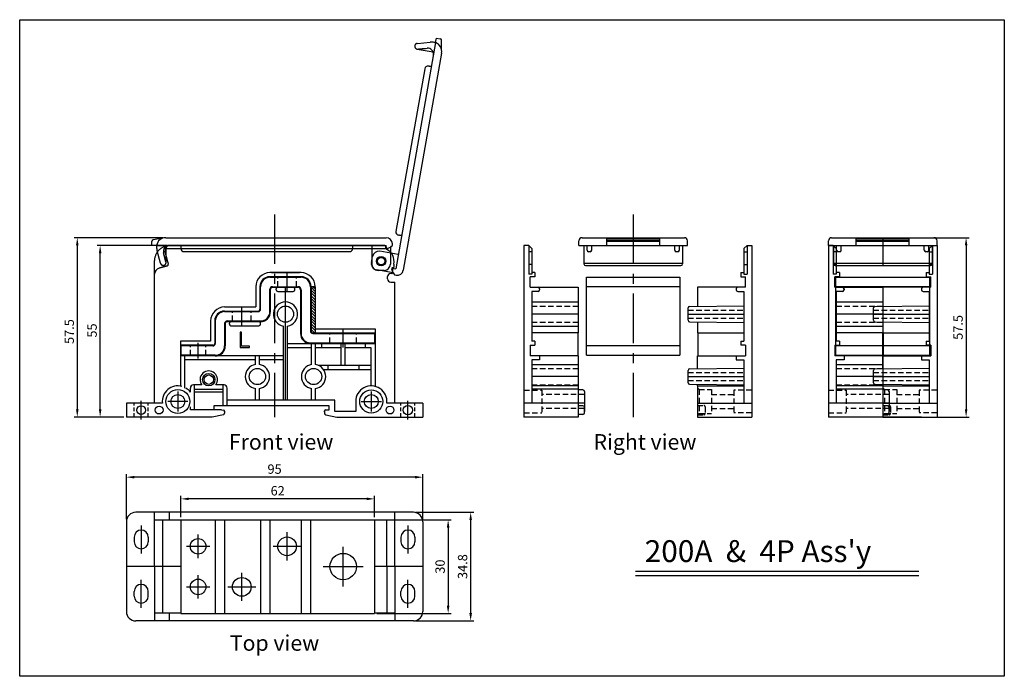
# Model space of a CAD drawing. Units: millimetres. Extents: x 2930 to 3957, y 96 to 492.
# Drawn here: x 2930 to 3245, y 96 to 306 of the extents above; entities that cross this region are included whole.
import ezdxf

# ---------------------------------------------------------------- set-up
doc = ezdxf.new("R2010")
doc.units = ezdxf.units.MM
doc.linetypes.add('CENTER', pattern=[50.8, 31.75, -6.35, 6.35, -6.35])
doc.linetypes.add('HIDDEN', pattern=[0.375, 0.25, -0.125])
doc.layers.add('____', color=255, linetype='Continuous')
doc.layers.add('MAKE2D ______', color=7, linetype='Continuous')
doc.styles.get("Standard").update_dxf_attribs({"font": 'txt.shx'})
doc.dimstyles.new('ISO-25', dxfattribs={"dimtxt": 3, "dimasz": 2.5, "dimexe": 1, "dimexo": 0.8, "dimgap": 0.7, "dimtad": 1, "dimdsep": 46, "dimtxsty": 'Standard', "dimcen": 2.5, "dimadec": 0, "dimazin": 0, "dimtfac": 1, "dimtmove": 0, "dimatfit": 3, "dimfxl": 0, "dimarcsym": 0})

# ---------------------------------------------------------------- blocks, each defined once
blk = doc.blocks.new('cover')
at = {"color": 4}
for p, q in [((-70.04, 7.32), (-73.06, 6.79)), ((-69.02, 7.5), (1.6, 7.5)), ((-73.47, 5.04), (-73.47, 6.29)), ((-71.97, 5.04), (-73.47, 5.04)), ((-71.97, 5.04), (1.62, 5.04)), ((-71.97, 5.04), (-71.97, 4.58)), ((-70.73, -0.66), (-71.8, 3.28)), ((-68.93, -0.46), (-68.93, 4.74)), ((-3, 5), (-3, -1)), ((1.62, 4.55), (1.62, 5.04)), ((3.06, 4.51), (2.37, 4.11)), ((3, 4.48), (3, -1)), ((3.6, 5.04), (3.6, 5.5)), ((3.6, 5.04), (3.6, 5.04)), ((-68.95, -0.27), (-69.74, 2.64)), ((-63.15, 3.04), (-10.15, 3.04)), ((1, -3), (-1, -3))]:
    blk.add_line(p, q, dxfattribs=at)
blk.add_circle((0, 0), 1.2, dxfattribs=at)
for centre, radius, start, end in [((-72.97, 6.29), 0.5, 100, 180), ((-69.02, 4.5), 3, 90, 169.6082), ((1.6, 5.5), 2, 0, 90), ((-66.97, 4.58), 5, 180, 195.1147), ((-67.9, 3.14), 1.9, 90, 195.1147), ((-63.15, 4.04), 1, 179.9991, 270), ((-10.15, 4.04), 1, 270, 0.0009), ((2.12, 4.55), 0.5, 180.0037, 300), ((2.31, 5.81), 1.5, 300, 328.9515), ((-1, -1), 2, 180, 270), ((1, -1), 2, 270, 0)]:
    blk.add_arc(centre, radius, start, end, dxfattribs=at)
for points in [[(-64.15, 5.04), (-64.15, 4.54), (-64.15, 4.04)], [(-9.15, 5.04), (-9.15, 4.54), (-9.15, 4.04)], [(-68.95, -0.27), (-69.28, 0.94), (-69.6, 2.15)]]:
    blk.add_open_spline(points, degree=2, dxfattribs=at)
blk.add_rational_spline([(-70.72, -0.7), (-70.48, -1.58), (-69.6, -1.34), (-69.24, -1.24), (-69.05, -0.91), (-68.86, -0.59), (-68.96, -0.23)], [1, 0.709006711142, 1, 0.923366497554, 1, 0.923366497554, 1], degree=2, knots=[0, 0, 0, 1.430197, 1.430197, 2.143632, 2.143632, 2.857067, 2.857067, 2.857067], dxfattribs=at)
blk = doc.blocks.new('*D31')
at = {"color": 0, "lineweight": -2}
for p, q in [((2976.97, 233.61), (2954.54, 233.61)), ((2955.54, 181.11), (2955.54, 231.11)), ((2963.15, 178.61), (2954.54, 178.61))]:
    blk.add_line(p, q, dxfattribs=at)
at = {"color": 0}
for points in [[(2955.13, 231.11), (2955.96, 231.11), (2955.54, 233.61)], [(2955.13, 181.11), (2955.96, 181.11), (2955.54, 178.61)]]:
    blk.add_solid(points, dxfattribs=at)
at = {"layer": 'Defpoints', "color": 0}
for p in [(2955.54, 233.61), (2977.77, 233.61), (2963.95, 178.61)]:
    blk.add_point(p, dxfattribs=at)
at = {"color": 0, "insert": (2953.34, 206.36), "char_height": 3, "attachment_point": 5, "rotation": 90}
blk.add_mtext('55', dxfattribs=at)
blk = doc.blocks.new('*D32')
at = {"color": 0, "lineweight": -2}
for p, q in [((2975.78, 236.11), (2947.21, 236.11)), ((2948.21, 233.61), (2948.21, 181.11)), ((2963.15, 178.61), (2947.21, 178.61))]:
    blk.add_line(p, q, dxfattribs=at)
at = {"color": 0}
for points in [[(2947.79, 233.61), (2948.63, 233.61), (2948.21, 236.11)], [(2947.79, 181.11), (2948.63, 181.11), (2948.21, 178.61)]]:
    blk.add_solid(points, dxfattribs=at)
at = {"layer": 'Defpoints', "color": 0}
for p in [(2976.58, 236.11), (2948.21, 178.61), (2963.95, 178.61)]:
    blk.add_point(p, dxfattribs=at)
at = {"color": 0, "insert": (2946.01, 206.02), "char_height": 3, "attachment_point": 5, "rotation": 90}
blk.add_mtext('57.5', dxfattribs=at)
blk = doc.blocks.new('*D64')
at = {"color": 0, "lineweight": -2}
for p, q in [((3218.59, 236.11), (3234.09, 236.11)), ((3233.09, 233.61), (3233.09, 181.11)), ((3219.59, 178.61), (3234.09, 178.61))]:
    blk.add_line(p, q, dxfattribs=at)
at = {"color": 0}
for points in [[(3232.68, 233.61), (3233.51, 233.61), (3233.09, 236.11)], [(3232.68, 181.11), (3233.51, 181.11), (3233.09, 178.61)]]:
    blk.add_solid(points, dxfattribs=at)
at = {"layer": 'Defpoints', "color": 0}
for p in [(3217.79, 236.11), (3218.79, 178.61), (3233.09, 178.61)]:
    blk.add_point(p, dxfattribs=at)
at = {"color": 0, "insert": (3230.89, 207.36), "char_height": 3, "attachment_point": 5, "rotation": 90}
blk.add_mtext('57.5', dxfattribs=at)
blk = doc.blocks.new('측판_L2')
for p, q in [((1.5, 55), (0, 55)), ((0, 55), (0, 0)), ((1.5, 55), (2.5, 54)), ((2.5, 54), (2.5, 45.79)), ((3.5, 45), (2, 45)), ((2, 41.6), (2, 45)), ((3.5, 46.3), (2.5, 46.3)), ((3.5, 46.3), (3.5, 45)), ((2, 41.6), (17.4, 41.6)), ((5, 41.1), (5, 40.8)), ((17.4, 41.6), (17.4, 27)), ((2.5, 40.3), (2.5, 24.3)), ((4.5, 40.3), (2.5, 40.3)), ((2.5, 36.9), (17.4, 36.9)), ((2.5, 29.1), (17.4, 29.1)), ((17.4, 27), (2.5, 27)), ((17.3, 27), (17.3, 19.6)), ((2, 23), (2, 19.6)), ((2, 23), (3.5, 23)), ((3.5, 24.3), (2.5, 24.3)), ((3.5, 24.3), (3.5, 23)), ((17.4, 19.6), (2, 19.6)), ((5, 19.6), (5, 18.3)), ((17.4, 19.6), (17.4, 0)), ((2.5, 18.3), (2.5, 4.5)), ((5, 18.3), (2.5, 18.3)), ((2.5, 16.86), (17.4, 16.86)), ((17.4, 9.99), (2.5, 9.99)), ((17.4, 9.99), (17.4, 10.5)), ((2.5, 9.06), (17.4, 9.06)), ((18.9, 8.7), (17.4, 8.7)), ((19.4, 8.2), (19.4, 1.8)), ((19.4, 4.5), (0, 4.5)), ((18.9, 3.65), (17.4, 3.65)), ((17.4, 0), (0, 0)), ((18.9, 0.85), (17.4, 0.85)), ((19.4, 1.35), (19.4, 3.15))]:
    blk.add_line(p, q)
at = {"color": 2, "linetype": 'HIDDEN', "ltscale": 7}
for p, q in [((2.5, 35.6), (17.4, 35.6)), ((2.5, 30.4), (17.4, 30.4)), ((2.5, 15.56), (17.4, 15.56)), ((2.5, 10.36), (17.4, 10.36)), ((0, 8.6), (5.7, 8.6)), ((5.7, 8.6), (5.7, 1.4)), ((19.4, 7.25), (5.7, 7.25)), ((0, 1.4), (5.7, 1.4)), ((19.4, 2.75), (5.7, 2.75))]:
    blk.add_line(p, q, dxfattribs=at)
at = {"color": 1, "linetype": 'CENTER', "ltscale": 10}
for p, q in [((17.4, 33), (2.5, 33)), ((17.4, 12.96), (2.5, 12.96))]:
    blk.add_line(p, q, dxfattribs=at)
for centre, start, end in [((4.5, 41.1), 0, 90), ((4.5, 40.8), 270, 0), ((18.9, 8.2), 0, 90), ((18.9, 3.15), 0, 90), ((18.9, 1.35), 270, 0)]:
    blk.add_arc(centre, 0.5, start, end)
at = {"layer": '____'}
for p, q in [((1.5, 55), (1.5, 45.79)), ((2.5, 52.92), (1.5, 52.92)), ((2.5, 48.9), (1.5, 48.9)), ((2.5, 45.79), (1.5, 45.79))]:
    blk.add_line(p, q, dxfattribs=at)
blk = doc.blocks.new('측판_R2')
for p, q in [((-1.5, 55), (-2.5, 54)), ((-2.5, 54), (-2.5, 45.79)), ((-1.5, 55), (0, 55)), ((0, 55), (0, 0)), ((-3.5, 46.3), (-3.5, 45)), ((-3.5, 46.3), (-2.5, 46.3)), ((-3.5, 45), (-2, 45)), ((-2, 41.6), (-2, 45)), ((-17.4, 41.6), (-17.4, 35.5)), ((-2, 41.6), (-17.4, 41.6)), ((-5, 41.1), (-5, 40.8)), ((-4.5, 40.3), (-2.5, 40.3)), ((-2.5, 40.3), (-2.5, 24.3)), ((-20.4, 31.03), (-20.4, 34.97)), ((-19.9, 35.47), (-2.5, 35.63)), ((-19.9, 30.53), (-2.5, 30.37)), ((-17.4, 30.5), (-17.4, 27)), ((-17.4, 27), (-2.5, 27)), ((-17.3, 27), (-17.3, 19.6)), ((-3.5, 24.3), (-2.5, 24.3)), ((-3.5, 24.3), (-3.5, 23)), ((-2, 23), (-3.5, 23)), ((-2, 23), (-2, 19.6)), ((-17.4, 19.6), (-2, 19.6)), ((-17.4, 15.5), (-17.4, 19.6)), ((-5, 19.6), (-5, 18.3)), ((-5, 18.3), (-2.5, 18.3)), ((-2.5, 18.3), (-2.5, 4.5)), ((-20.4, 11.03), (-20.4, 14.97)), ((-19.9, 15.47), (-2.5, 15.63)), ((-19.9, 10.53), (-2.5, 10.37)), ((-17.4, 9.99), (-17.4, 10.5)), ((-17.4, 9.99), (-17.4, 0)), ((-17.4, 9.99), (-2.5, 9.99)), ((-17.4, 4.5), (0, 4.5)), ((-17.4, 0), (0, 0))]:
    blk.add_line(p, q)
at = {"color": 2, "linetype": 'HIDDEN', "ltscale": 7}
for p, q in [((-20.4, 34.25), (-2.5, 34.25)), ((-20.4, 31.75), (-2.5, 31.75)), ((-20.4, 14.25), (-2.5, 14.25)), ((-20.4, 11.75), (-2.5, 11.75)), ((-17.4, 9.35), (-16.9, 8.85)), ((-16.9, 8.85), (-16.9, 1.15)), ((-16.9, 8.85), (-12.9, 8.85)), ((-12.9, 8.85), (-12.9, 1.15)), ((-12.9, 7.25), (-5.7, 7.25)), ((-5.7, 8.6), (-5.7, 1.4)), ((0, 8.6), (-5.7, 8.6)), ((-17.4, 3.75), (-15.4, 3.75)), ((-14.9, 3.25), (-14.9, 1.25)), ((-17.4, 0.65), (-16.9, 1.15)), ((-17.4, 0.75), (-15.4, 0.75)), ((-16.9, 1.15), (-12.9, 1.15)), ((-12.9, 2.75), (-5.7, 2.75)), ((0, 1.4), (-5.7, 1.4))]:
    blk.add_line(p, q, dxfattribs=at)
at = {"color": 1, "linetype": 'CENTER', "ltscale": 10}
for p, q in [((-20.4, 33), (-2.5, 33)), ((-20.4, 13), (-2.5, 13))]:
    blk.add_line(p, q, dxfattribs=at)
for centre, start, end in [((-4.5, 41.1), 90, 180), ((-4.5, 40.8), 180, 270), ((-19.9, 34.97), 90.5, 180), ((-19.9, 31.03), 180, 269.5), ((-19.9, 14.97), 90.5, 180), ((-19.9, 11.03), 180, 269.5)]:
    blk.add_arc(centre, 0.5, start, end)
at = {"color": 2, "linetype": 'HIDDEN', "ltscale": 7}
for centre, start, end in [((-15.4, 3.25), 0, 90), ((-15.4, 1.25), 270, 0)]:
    blk.add_arc(centre, 0.5, start, end, dxfattribs=at)
at = {"layer": '____'}
for p, q in [((-1.5, 55), (-1.5, 45.79)), ((-2.5, 52.92), (-1.5, 52.92)), ((-2.5, 48.9), (-1.5, 48.9)), ((-2.5, 45.79), (-1.5, 45.79))]:
    blk.add_line(p, q, dxfattribs=at)
blk = doc.blocks.new('cover_200_F')
at = {"color": 3}
for p, q in [((-15, 0), (15, 0)), ((-15, -25), (-15, 0)), ((15, 0), (15, -25)), ((15, -3), (-15, -3)), ((15, -22), (-15, -22)), ((-15, -25), (15, -25))]:
    blk.add_line(p, q, dxfattribs=at)
blk = doc.blocks.new('cover_2_F')
at = {"color": 4}
for p, q in [((-17.4, 0), (-17.4, 1.5)), ((-17.4, 0), (17.4, 0)), ((-16.4, 2.5), (16.4, 2.5)), ((-14.8, -1.5), (-14.8, 0)), ((-13.3, -1.5), (-13.3, 0)), ((-8.5, 0), (-8.5, 2.28)), ((8.5, 2.28), (-8.5, 2.28)), ((8.5, 1.75), (-8.5, 1.75)), ((8.5, 1.25), (-8.5, 1.25)), ((8.5, 0), (8.5, 2.28)), ((13.3, -1.5), (13.3, 0)), ((14.8, -1.5), (14.8, 0)), ((17.4, 0), (17.4, 1.5)), ((-15.8, 0), (-15.8, -5.91)), ((-13.8, -2), (-14.3, -2)), ((14.3, -2), (13.8, -2)), ((15.8, 0), (15.8, -5.91)), ((15.8, -5.74), (-15.8, -5.74)), ((-15.3, -6.41), (15.3, -6.41))]:
    blk.add_line(p, q, dxfattribs=at)
for centre, radius, start, end in [((-16.4, 1.5), 1, 90, 180), ((16.4, 1.5), 1, 0, 90), ((-14.3, -1.5), 0.5, 180, 270), ((-13.8, -1.5), 0.5, 270, 0), ((13.8, -1.5), 0.5, 180, 270), ((14.3, -1.5), 0.5, 270, 0), ((-15.3, -5.91), 0.5, 180, 270), ((15.3, -5.91), 0.5, 270, 0)]:
    blk.add_arc(centre, radius, start, end, dxfattribs=at)
blk = doc.blocks.new('4P_2_단')
at = {"color": 3}
for p, q in [((-5.5, 1.5), (4.5, 1.5)), ((-8.5, -8.7), (-8.5, -1.5)), ((-5.5, -9.5), (-5.5, -2.3)), ((-4.7, -1.5), (3.5, -1.5)), ((4.5, -2.5), (4.5, -16.5)), ((7.5, -1.5), (7.5, -15.7)), ((-23, -12.5), (-23, -19.7)), ((-20, -9.5), (-9.3, -9.5)), ((-19.2, -12.5), (-8.5, -12.5)), ((-20, -13.3), (-20, -20.5)), ((8.3, -16.5), (28, -16.5)), ((28, -16.5), (28, -19.5)), ((-34, -20.5), (-34, -23.5)), ((-23.8, -20.5), (-34, -20.5)), ((7.5, -19.5), (28, -19.5)), ((-23, -23.5), (-34, -23.5))]:
    blk.add_line(p, q, dxfattribs=at)
at = {"color": 2, "linetype": 'HIDDEN', "ltscale": 7}
for p, q in [((-3, -1.5), (-3, 1.5)), ((3, -1.5), (3, 1.5)), ((-17.5, -12.5), (-17.5, -9.5)), ((-11.5, -12.5), (-11.5, -9.5)), ((13.75, -19.5), (13.75, -16.5)), ((22.25, -19.5), (22.25, -16.5)), ((-31, -23.5), (-31, -20.5)), ((-26, -23.5), (-26, -20.5))]:
    blk.add_line(p, q, dxfattribs=at)
at = {"color": 1, "linetype": 'CENTER', "ltscale": 10}
for p, q in [((0, -3), (0, 3)), ((-14.5, -14), (-14.5, -8)), ((18, -21), (18, -15)), ((-28.5, -24.5), (-28.5, -19.5))]:
    blk.add_line(p, q, dxfattribs=at)
at = {"color": 3}
for centre, radius, start, end in [((-5.5, -1.5), 3, 90, 180), ((4.5, -1.5), 3, 0, 90), ((-4.7, -2.3), 0.8, 90, 180), ((3.5, -2.5), 1, 0, 90), ((-9.3, -8.7), 0.8, 270, 0), ((-20, -12.5), 3, 90, 180), ((-19.2, -13.3), 0.8, 90, 180), ((-8.5, -9.5), 3, 270, 0), ((8.3, -15.7), 0.8, 180, 270), ((7.5, -16.5), 3, 180, 270), ((-23.8, -19.7), 0.8, 270, 0), ((-23, -20.5), 3, 270, 0)]:
    blk.add_arc(centre, radius, start, end, dxfattribs=at)
blk = doc.blocks.new('4P_2_T')
at = {"color": 3}
for p, q in [((-52, 15), (10, 15)), ((-52, 15), (-52, -15)), ((-41, 15), (-41, -15)), ((-38, 15), (-38, -15)), ((-26.5, 15), (-26.5, -15)), ((-23.5, 15), (-23.5, -15)), ((-13.5, 15), (-13.5, -15)), ((-10.5, 15), (-10.5, -15)), ((10, 15), (10, -15)), ((-52, -15), (10, -15))]:
    blk.add_line(p, q, dxfattribs=at)
at = {"color": 1}
for p, q in [((-46.5, 2.75), (-46.5, 10.25)), ((-18, 2), (-18, 11)), ((-50.25, 6.5), (-42.75, 6.5)), ((-22.5, 6.5), (-13.5, 6.5)), ((0, -6.375), (0, 6.375)), ((-46.5, -10.25), (-46.5, -2.75)), ((-32.5, -11), (-32.5, -2)), ((-6.375, 0), (6.375, 0)), ((-50.25, -6.5), (-42.75, -6.5)), ((-37, -6.5), (-28, -6.5))]:
    blk.add_line(p, q, dxfattribs=at)
at = {"color": 3}
for centre, radius in [((-18, 6.5), 3), ((-46.5, 6.5), 2.5), ((0, 0), 4.25), ((-46.5, -6.5), 2.5), ((-32.5, -6.5), 3)]:
    blk.add_circle(centre, radius, dxfattribs=at)
blk = doc.blocks.new('*D46')
at = {"color": 0, "lineweight": -2}
for p, q in [((3044.25, 145.7), (3068.08, 145.7)), ((3067.08, 143.2), (3067.08, 118.2)), ((3044.25, 115.7), (3068.08, 115.7))]:
    blk.add_line(p, q, dxfattribs=at)
at = {"color": 0}
for points in [[(3066.66, 143.2), (3067.49, 143.2), (3067.08, 145.7)], [(3066.66, 118.2), (3067.49, 118.2), (3067.08, 115.7)]]:
    blk.add_solid(points, dxfattribs=at)
at = {"layer": 'Defpoints', "color": 0}
for p in [(3043.45, 145.7), (3043.45, 115.7), (3067.08, 115.7)]:
    blk.add_point(p, dxfattribs=at)
at = {"color": 0, "insert": (3064.88, 130.7), "char_height": 3, "attachment_point": 5, "rotation": 90}
blk.add_mtext('30', dxfattribs=at)
blk = doc.blocks.new('*D47')
at = {"color": 0, "lineweight": -2}
for p, q in [((3056.75, 148.1), (3075.29, 148.1)), ((3074.29, 145.6), (3074.29, 115.8)), ((3056.75, 113.3), (3075.29, 113.3))]:
    blk.add_line(p, q, dxfattribs=at)
at = {"color": 0}
for points in [[(3073.88, 145.6), (3074.71, 145.6), (3074.29, 148.1)], [(3073.88, 115.8), (3074.71, 115.8), (3074.29, 113.3)]]:
    blk.add_solid(points, dxfattribs=at)
at = {"layer": 'Defpoints', "color": 0}
for p in [(3055.95, 148.1), (3055.95, 113.3), (3074.29, 113.3)]:
    blk.add_point(p, dxfattribs=at)
at = {"color": 0, "insert": (3072.09, 130.7), "char_height": 3, "attachment_point": 5, "rotation": 90}
blk.add_mtext('34.8', dxfattribs=at)
blk = doc.blocks.new('*D48')
at = {"color": 0, "lineweight": -2}
for p, q in [((2981.45, 146.5), (2981.45, 153.41)), ((3040.95, 152.41), (2983.95, 152.41)), ((3043.45, 146.5), (3043.45, 153.41))]:
    blk.add_line(p, q, dxfattribs=at)
at = {"color": 0}
for points in [[(2983.95, 152.82), (2983.95, 151.99), (2981.45, 152.41)], [(3040.95, 152.82), (3040.95, 151.99), (3043.45, 152.41)]]:
    blk.add_solid(points, dxfattribs=at)
at = {"layer": 'Defpoints', "color": 0}
for p in [(2981.45, 152.41), (2981.45, 145.7), (3043.45, 145.7)]:
    blk.add_point(p, dxfattribs=at)
at = {"color": 0, "insert": (3012.45, 154.61), "char_height": 3, "attachment_point": 5}
blk.add_mtext('62', dxfattribs=at)
blk = doc.blocks.new('*D49')
at = {"color": 0, "lineweight": -2}
for p, q in [((2963.95, 145.9), (2963.95, 160.36)), ((3056.45, 159.36), (2966.45, 159.36)), ((3058.95, 145.9), (3058.95, 160.36))]:
    blk.add_line(p, q, dxfattribs=at)
at = {"color": 0}
for points in [[(2966.45, 159.77), (2966.45, 158.94), (2963.95, 159.36)], [(3056.45, 159.77), (3056.45, 158.94), (3058.95, 159.36)]]:
    blk.add_solid(points, dxfattribs=at)
at = {"layer": 'Defpoints', "color": 0}
for p in [(2963.95, 159.36), (2963.95, 145.1), (3058.95, 145.1)]:
    blk.add_point(p, dxfattribs=at)
at = {"color": 0, "insert": (3011.45, 161.56), "char_height": 3, "attachment_point": 5}
blk.add_mtext('95', dxfattribs=at)

msp = doc.modelspace()

# ---------------------------------------------------------------- hatches: boundary and pattern name
h = msp.add_hatch()
h.set_pattern_fill('ANSI31', color=256, scale=0.2, style=0)
h.set_pattern_definition([(135, (5402.0235, -210.8522), (0.4490128, 0.4490128), [])])
h.paths.add_polyline_path([(3024.448, 205.614), (3023.748, 205.614, -0.4142136), (3023.148, 206.214), (3023.148, 220.414), (3024.448, 220.414)])

# ---------------------------------------------------------------- linework, layer by layer
at = {"color": 1, "linetype": 'CENTER', "ltscale": 0.5}
for p, q in [((3011.448, 243.573), (3011.448, 178.614)), ((3126.386, 243.573), (3126.386, 178.614)), ((3206.386, 236.113), (3206.386, 227.203)), ((2980.448, 186.839), (2980.448, 180.389)), ((3042.448, 186.839), (3042.448, 180.389)), ((2968.697, 177.864), (2968.697, 183.864)), ((2983.673, 183.614), (2977.223, 183.614)), ((3039.223, 183.614), (3045.673, 183.614)), ((3054.199, 177.864), (3054.199, 183.864)), ((2968.699, 143.896), (2968.699, 134.896)), ((3054.199, 143.896), (3054.199, 134.896)), ((2968.699, 117.496), (2968.699, 126.496)), ((3054.199, 117.496), (3054.199, 126.496))]:
    msp.add_line(p, q, dxfattribs=at)
for p, q in [((3046.796, 233.613), (2977.765, 233.613)), ((2972.948, 183.114), (2972.948, 228.759)), ((3019.948, 224.914), (3009.948, 224.914)), ((3010.448, 224.914), (3019.448, 224.914)), ((3019.948, 223.614), (3009.948, 223.614)), ((3010.448, 223.614), (3019.448, 223.614)), ((3049.948, 183.114), (3049.948, 221.907)), ((3005.448, 220.414), (3005.448, 213.914)), ((3006.748, 220.414), (3006.748, 213.214)), ((3011.948, 219.414), (3011.948, 219.714)), ((3012.448, 220.214), (3017.448, 220.214)), ((3017.948, 219.414), (3017.948, 219.714)), ((3023.148, 220.414), (3023.148, 206.214)), ((3024.448, 220.414), (3023.148, 220.414)), ((3024.448, 220.414), (3024.448, 206.914)), ((3024.448, 220.414), (3024.448, 205.614)), ((2995.448, 213.914), (3005.448, 213.914)), ((2995.448, 212.614), (3006.148, 212.614)), ((2990.948, 209.414), (2990.948, 202.914)), ((2992.248, 209.414), (2992.248, 202.214)), ((2996.948, 208.414), (2996.948, 208.714)), ((3006.948, 209.214), (2997.948, 209.214)), ((3006.948, 208.414), (3006.948, 208.714)), ((2997.448, 207.914), (3006.448, 207.914)), ((3014.298, 184.014), (3014.298, 207.769)), ((3015.598, 184.014), (3015.598, 207.769)), ((3023.748, 205.614), (3043.648, 205.614)), ((3024.448, 206.914), (3043.648, 206.914)), ((3043.648, 206.914), (3043.648, 202.214)), ((2981.248, 202.914), (2981.248, 188.442)), ((2990.948, 202.914), (2981.248, 202.914)), ((3015.598, 202.214), (3043.648, 202.214)), ((3023.298, 195.46), (3023.298, 202.214)), ((3024.598, 195.46), (3024.598, 202.214)), ((3026.448, 202.214), (3026.448, 200.914)), ((3032.798, 195.214), (3032.798, 202.214)), ((3034.098, 195.214), (3034.098, 202.214)), ((3040.448, 202.214), (3040.448, 200.914)), ((3043.648, 202.214), (3043.648, 188.468)), ((2991.648, 201.614), (2981.248, 201.614)), ((3015.598, 200.914), (3023.298, 200.914)), ((3024.598, 200.914), (3032.798, 200.914)), ((3034.098, 200.914), (3042.348, 200.914)), ((3042.348, 200.914), (3042.348, 188.613)), ((3014.298, 198.214), (2981.248, 198.214)), ((2982.548, 198.214), (2982.548, 187.885)), ((3005.298, 196.914), (2982.548, 196.914)), ((3005.298, 195.46), (3005.298, 198.214)), ((3006.598, 195.46), (3006.598, 198.214)), ((3014.298, 196.914), (3006.598, 196.914)), ((3025.448, 195.214), (3042.348, 195.214)), ((3027.097, 193.914), (3042.348, 193.914)), ((3028.473, 195.214), (3028.473, 193.914)), ((3038.473, 195.214), (3038.473, 193.914)), ((2984.448, 186.614), (2984.448, 187.914)), ((2988.123, 188.914), (2985.448, 188.914)), ((2985.748, 180.914), (2985.748, 188.914)), ((2994.948, 187.414), (2985.748, 187.414)), ((2985.748, 186.714), (2994.948, 186.714)), ((2995.248, 188.914), (2992.573, 188.914)), ((2994.948, 182.214), (2994.948, 188.914)), ((2996.248, 182.214), (2996.248, 187.914)), ((3005.298, 184.014), (3005.298, 187.769)), ((3006.598, 184.014), (3006.598, 187.769)), ((3023.298, 184.014), (3023.298, 187.769)), ((3024.598, 184.014), (3024.598, 187.769)), ((2975.473, 183.114), (2963.948, 183.114)), ((2963.948, 183.114), (2963.948, 178.614)), ((3030.748, 184.014), (2996.248, 184.014)), ((3030.748, 180.414), (3030.748, 184.014)), ((3037.448, 183.614), (3037.448, 180.414)), ((3058.948, 183.114), (3047.423, 183.114)), ((3058.948, 183.114), (3058.948, 178.614)), ((2984.448, 180.914), (2984.448, 181.905)), ((2994.448, 180.914), (2984.448, 180.914)), ((3028.948, 182.214), (2991.948, 182.214)), ((2991.948, 182.214), (2991.948, 180.914)), ((2994.448, 180.914), (2995.19, 180.81)), ((2995.448, 180.513), (2995.448, 179.824)), ((3027.448, 180.614), (3027.448, 179.824)), ((3037.448, 180.414), (3030.748, 180.414)), ((2991.448, 178.614), (2963.948, 178.614)), ((2995.046, 179.334), (2991.448, 178.614)), ((3027.85, 179.334), (3031.448, 178.614)), ((3031.448, 178.614), (3058.948, 178.614)), ((3218.786, 178.614), (3193.986, 178.614)), ((3055.948, 148.096), (2966.948, 148.096)), ((2972.949, 130.696), (2972.949, 148.096)), ((2981.448, 145.596), (2972.949, 145.596)), ((2975.473, 145.596), (2975.473, 130.696)), ((2977.766, 145.596), (2977.766, 148.096)), ((3049.949, 145.596), (3043.448, 145.596)), ((3047.423, 130.696), (3047.423, 145.596)), ((3049.949, 130.696), (3049.949, 148.096)), ((2963.948, 145.096), (2963.948, 116.296)), ((3058.948, 145.096), (3058.948, 116.296)), ((2966.449, 140.146), (2966.449, 138.646)), ((2970.949, 140.146), (2970.949, 138.646)), ((3051.949, 140.146), (3051.949, 138.646)), ((3056.449, 140.146), (3056.449, 138.646)), ((2981.448, 130.696), (2963.948, 130.696)), ((2972.949, 130.696), (2972.949, 113.296)), ((2975.473, 130.696), (2975.473, 115.796)), ((3058.948, 130.696), (3043.448, 130.696)), ((3047.423, 130.696), (3047.423, 115.796)), ((3049.949, 130.696), (3049.949, 113.296)), ((3127.156, 129.242), (3217.932, 129.242)), ((3127.156, 127.897), (3217.932, 127.897)), ((2966.449, 121.246), (2966.449, 122.746)), ((2970.949, 121.246), (2970.949, 122.746)), ((3051.949, 121.246), (3051.949, 122.746)), ((3056.449, 121.246), (3056.449, 122.746)), ((2981.448, 115.796), (2972.949, 115.796)), ((2977.766, 113.296), (2977.766, 115.796)), ((3049.949, 115.796), (3043.448, 115.796)), ((3055.948, 113.296), (2966.948, 113.296))]:
    msp.add_line(p, q)
at = {"color": 4}
for p, q in [((3010.148, 212.414), (3010.148, 219.614)), ((3010.748, 220.214), (3018.948, 220.214)), ((3019.748, 219.414), (3019.748, 205.414)), ((2995.648, 208.614), (2995.648, 201.414)), ((2996.248, 209.214), (3006.948, 209.214))]:
    msp.add_line(p, q, dxfattribs=at)
at = {"color": 1, "linetype": 'CENTER', "ltscale": 10}
msp.add_line((3014.948, 184.014), (3014.948, 220.214), dxfattribs=at)
at = {"color": 2, "linetype": 'HIDDEN', "ltscale": 5}
for p, q in [((2966.447, 178.614), (2966.447, 183.114)), ((2970.947, 178.614), (2970.947, 183.114)), ((3051.949, 178.614), (3051.949, 183.114)), ((3056.449, 178.614), (3056.449, 183.114))]:
    msp.add_line(p, q, dxfattribs=at)
msp.add_lwpolyline([(2929.753, 305.978), (3245.333, 305.978), (3245.333, 95.54), (2929.753, 95.54)], close=True)
for centre, radius in [((3014.948, 211.614), 2.6), ((2990.348, 190.614), 2), ((3005.948, 191.614), 2.6), ((3023.948, 191.614), 2.6), ((2990.348, 190.614), 1.5), ((2980.448, 183.614), 3.85), ((3042.448, 183.614), 3.7), ((2980.448, 183.614), 2.25), ((3042.448, 183.614), 2.25), ((2968.698, 180.863), 1.4), ((2974.447, 180.863), 1.25), ((3048.448, 180.863), 1.25), ((3054.197, 180.863), 1.5)]:
    msp.add_circle(centre, radius)
for centre, radius, start, end in [((3009.948, 220.414), 4.5, 90, 180), ((3019.948, 220.414), 4.5, 0, 90), ((3009.948, 220.414), 3.2, 90, 180), ((3019.948, 220.414), 3.2, 0, 90), ((3012.448, 219.714), 0.5, 90, 180), ((3012.448, 219.414), 0.5, 180, 270), ((3017.448, 219.714), 0.5, 0, 90), ((3017.448, 219.414), 0.5, 270, 0), ((3014.948, 211.614), 3.9, 279.59407, 260.40593), ((2995.448, 209.414), 4.5, 90, 180), ((2995.448, 209.414), 3.2, 90, 180), ((3006.148, 213.214), 0.6, 270, 0), ((2997.448, 208.714), 0.5, 90, 180), ((2997.448, 208.414), 0.5, 180, 270), ((3006.448, 208.714), 0.5, 0, 90), ((3006.448, 208.414), 0.5, 270, 0), ((3023.748, 206.214), 0.6, 180, 270), ((2991.648, 202.214), 0.6, 270, 0), ((2990.348, 190.614), 2.8, 322.61649, 217.38351), ((3005.948, 191.614), 3.9, 99.59407, 260.40593), ((3005.948, 191.614), 3.9, 279.59407, 80.40593), ((3023.948, 191.614), 3.9, 99.59407, 260.40593), ((3023.948, 191.614), 3.9, 279.59407, 80.40593), ((2980.448, 183.614), 5, 74.92994, 185.73917), ((2980.448, 183.614), 5, 36.86423, 58.66775), ((2985.448, 187.914), 1, 90, 180), ((2995.248, 187.914), 1, 0, 90), ((3042.448, 183.614), 5, 354.26083, 180), ((2995.148, 180.513), 0.3, 0, 82), ((3027.748, 180.614), 0.3, 90, 180), ((2994.948, 179.824), 0.5, 281.30976, 0), ((3027.948, 179.824), 0.5, 180, 258.69024), ((2966.948, 145.096), 3, 90, 180), ((3055.948, 145.096), 3, 0, 90), ((2968.699, 140.146), 2.25, 0, 180), ((3054.199, 140.146), 2.25, 0, 180), ((2968.699, 138.646), 2.25, 180, 0), ((3054.199, 138.646), 2.25, 180, 0), ((2968.699, 122.746), 2.25, 360, 180), ((3054.199, 122.746), 2.25, 0, 180), ((2968.699, 121.246), 2.25, 180, 360), ((3054.199, 121.246), 2.25, 180, 0), ((2966.948, 116.296), 3, 180, 270), ((3055.948, 116.296), 3, 270, 0)]:
    msp.add_arc(centre, radius, start, end)
at = {"color": 4}
for centre, radius, start, end in [((3010.748, 219.614), 0.6, 90, 180), ((3018.948, 219.414), 0.8, 0, 90), ((3006.948, 212.414), 3.2, 270, 0), ((2996.248, 208.614), 0.6, 90, 180), ((3022.948, 205.414), 3.2, 180, 270), ((2992.448, 201.414), 3.2, 270, 0)]:
    msp.add_arc(centre, radius, start, end, dxfattribs=at)
msp.add_open_spline([(3012.448, 218.914), (3014.114, 218.914), (3015.781, 218.914), (3017.448, 218.914)], degree=3)
at = {"layer": '____'}
for centre, radius, start, end in [((2976.871, 227.511), 0.5, 285, 15), ((2974.948, 224.408), 2, 105, 180)]:
    msp.add_arc(centre, radius, start, end, dxfattribs=at)
for points, degree in [([(2977.336, 233.579), (2976.672, 233.332), (2976.245, 232.534), (2976.311, 231.535)], 3), ([(2976.311, 231.535), (2976.832, 229.588), (2977.354, 227.641)], 2), ([(2977.001, 227.028), (2975.716, 226.684), (2974.43, 226.34)], 2)]:
    msp.add_open_spline(points, degree=degree, dxfattribs=at)
at = {"layer": 'MAKE2D ______'}
for p, q in [((3047.096, 232.812), (3047.096, 233.313)), ((3049.035, 224.651), (3048.675, 224.651)), ((3049.317, 225.054), (3049.013, 225.891)), ((3047.675, 222.907), (3047.675, 223.651)), ((3048.675, 221.907), (3049.948, 221.907)), ((3048.675, 221.907), (3049.948, 221.907))]:
    msp.add_line(p, q, dxfattribs=at)
msp.add_circle((3045.596, 228.614), 1.5, dxfattribs=at)
for centre, radius, start, end in [((3046.796, 233.313), 0.3, 360, 90), ((3047.596, 232.812), 0.5, 180, 244.52562), ((3045.596, 228.614), 4.15, 346.57183, 64.52562), ((3049.292, 226.971), 0.5, 277.80046, 34.27214), ((3050.119, 227.534), 0.5, 166.57183, 214.27214), ((3048.675, 223.651), 1, 90, 180), ((3049.483, 226.062), 0.5, 151.71517, 200), ((3049.035, 224.951), 0.3, 270, 20), ((3049.428, 225.981), 0.5, 97.80046, 140.49132), ((3048.675, 222.907), 1, 180, 270)]:
    msp.add_arc(centre, radius, start, end, dxfattribs=at)
msp.add_rational_spline([(2977.765, 233.613), (2973.083, 233.443), (2972.948, 228.759)], [0.995874296134, 0.728158254959, 1], degree=2, dxfattribs=at)
for points in [[(2976.451, 232.613), (3013.414, 232.613), (3047.137, 232.613)], [(3000.826, 205.856), (3000.597, 205.856), (3000.367, 205.856)], [(3000.367, 205.856), (3000.367, 203.373), (3000.367, 200.89)], [(3000.826, 201.296), (3000.826, 203.576), (3000.826, 205.856)], [(3000.367, 200.89), (3001.874, 200.89), (3003.38, 200.89)], [(3003.38, 201.296), (3002.103, 201.296), (3000.826, 201.296)], [(3003.38, 200.89), (3003.38, 201.093), (3003.38, 201.296)], [(2995.448, 180.277), (2995.448, 180.395), (2995.448, 180.513)], [(3027.448, 180.277), (3027.448, 180.446), (3027.448, 180.614)], [(3027.748, 180.914), (3028.348, 180.914), (3028.948, 180.914)], [(3028.948, 180.914), (3028.948, 181.514), (3028.948, 182.214)]]:
    msp.add_open_spline(points, degree=2, dxfattribs=at)

# ---------------------------------------------------------------- block references
at = {"rotation": 260}
msp.add_blockref('cover', (3045.596, 228.614), dxfattribs=at)
for name, p in [('cover', (3045.596, 228.614)), ('측판_L2', (3091.386, 178.614)), ('cover_2_F', (3126.386, 233.613)), ('측판_R2', (3164.386, 178.614)), ('cover_2_F', (3206.386, 233.613)), ('측판_L2', (3188.986, 178.614)), ('측판_R2', (3223.786, 178.614)), ('4P_2_단', (3015.448, 221.914)), ('cover_200_F', (3126.386, 223.414)), ('cover_200_F', (3206.386, 223.414)), ('4P_2_T', (3033.448, 130.696))]:
    msp.add_blockref(name, p)

# ---------------------------------------------------------------- texts
at = {"ltscale": 0.3, "width": 102.29074, "attachment_point": 1}
for s, insert, char_height in [('{\\fNew Gulim|b0|i0|c129|p18;Right view}', (3113.668, 173.161), 5), ('{\\fNew Gulim|b0|i0|c129|p18;Front view}', (2996.793, 173.161), 5), ("{\\fNew Gulim|b0|i0|c129|p18; 200A  &  4P Ass'y}", (3127.943, 139.16), 7), ('{\\fNew Gulim|b0|i0|c129|p18;Top view}', (2997.107, 108.722), 5)]:
    msp.add_mtext(s, dxfattribs=dict(at, insert=insert, char_height=char_height))

# ---------------------------------------------------------------- dimensions: what is measured, and where the dimension line sits
for base, p1, p2, picture, middle, dimtype in [((2948.209, 178.614), (2976.578, 236.113), (2963.948, 178.614), '*D32', (2948.209, 206.024), 128), ((2955.544, 233.613), (2963.948, 178.614), (2977.765, 233.613), '*D31', (2955.544, 206.357), 128), ((3233.094, 178.614), (3217.786, 236.113), (3218.786, 178.614), '*D64', (3233.094, 207.364), 160)]:
    dim = msp.add_linear_dim(base=base, p1=p1, p2=p2, angle=90, dimstyle='ISO-25')
    dim.commit()
    dim.dimension.update_dxf_attribs({"geometry": picture, "text_midpoint": middle, "dimtype": dimtype})
for base, p1, p2, picture, middle in [((2963.948, 159.357), (3058.948, 145.096), (2963.948, 145.096), '*D49', (3011.448, 161.557)), ((2981.448, 152.406), (3043.448, 145.696), (2981.448, 145.696), '*D48', (3012.448, 154.606))]:
    dim = msp.add_linear_dim(base=base, p1=p1, p2=p2, dimstyle='ISO-25')
    dim.commit()
    dim.dimension.update_dxf_attribs({"geometry": picture, "text_midpoint": middle})
for base, p1, p2, picture, middle in [((3067.076, 115.696), (3043.448, 145.696), (3043.448, 115.696), '*D46', (3064.876, 130.696)), ((3074.293, 113.296), (3055.948, 148.096), (3055.948, 113.296), '*D47', (3072.093, 130.696))]:
    dim = msp.add_linear_dim(base=base, p1=p1, p2=p2, angle=90, dimstyle='ISO-25')
    dim.commit()
    dim.dimension.update_dxf_attribs({"geometry": picture, "text_midpoint": middle})

doc.saveas('drawing.dxf')
